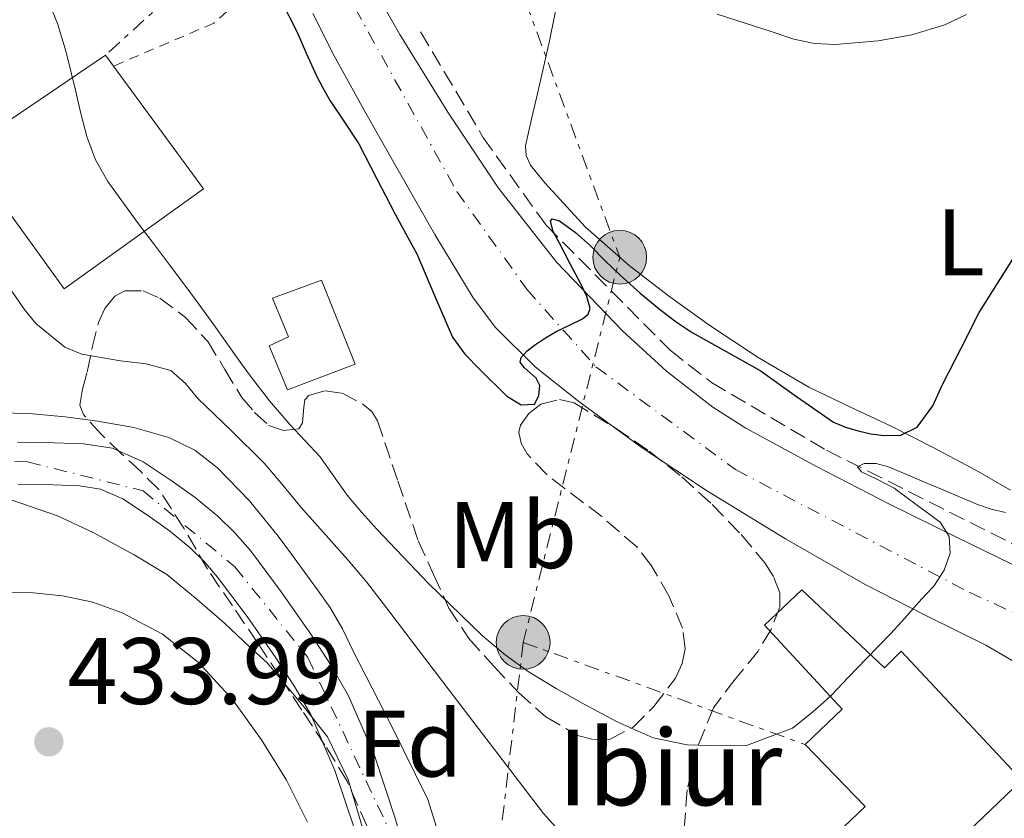
# Model space of a CAD drawing. Units: metres. Extents: x 583091 to 586485, y 4770579 to 4772934.
# Drawn here: x 586250 to 586354, y 4771444 to 4771528 of the extents above; entities that cross this region are included whole.
import ezdxf
from ezdxf.enums import TextEntityAlignment as Align

# ---------------------------------------------------------------- set-up
doc = ezdxf.new("R2010")
doc.units = ezdxf.units.M
doc.header["$MEASUREMENT"] = 0
for name, pattern in [('DGN Style 2', [1.7399219301090239, 1.043953158065414, -0.6959687720436097]), ('DGN Style 3', [2.435890702152634, 1.739921930109024, -0.6959687720436097]), ('DGN Style 4', [2.7856150101045474, 1.391937544087219, -0.6959687720436097, 0.001739921930109024, -0.6959687720436097]), ('DGN Style 7', [3.4798438602180486, 1.565929737098122, -0.6959687720436097, 0.5219765790327072, -0.6959687720436097])]:
    doc.linetypes.add(name, pattern=pattern)
for name, color, linetype, lineweight in [('Barranco lineal', 142, 'DGN Style 3', 13), ('Carretera', 9, 'Continuous', 0), ('Cauce permanente', 151, 'Continuous', 13), ('Cauce permanente (área)', 142, 'Continuous', 13), ('Chamizo-cobertizo', 1, 'Continuous', 0), ('Cota de punto acotado terreno', 7, 'Continuous', 0), ('Curva de nivel directora', 30, 'Continuous', 30), ('Curva de nivel intermedia', 30, 'Continuous', 0), ('Edificio', 1, 'Continuous', 13), ('Eje cauce permanente (área)', 70, 'DGN Style 4', 0), ('Eje de carretera', 7, 'DGN Style 4', 0), ('Etiqueta de uso rústico', 92, 'Continuous', 0), ('Etiqueta de zona arbolada', 92, 'Continuous', 0), ('Límite de municipio', 7, 'Continuous', 0), ('Línea de asfalto', 7, 'Continuous', 13), ('Línea de cambio de uso (parcela vista)', 92, 'Continuous', 0), ('Línea eléctrica', 6, 'DGN Style 7', 0), ('Poste tendido eléctrico', 7, 'Continuous', 0), ('Punto acotado terreno (símbolo)', 7, 'Continuous', 0), ('Tela metálica o alambrada', 7, 'DGN Style 2', 0), ('Texto de Borda', 7, 'Continuous', 0), ('Transformador', 7, 'Continuous', 0), ('Vaguada', 142, 'DGN Style 3', 13), ('Zona arbolada', 92, 'DGN Style 3', 0)]:
    doc.layers.add(name, color=color, linetype=linetype, lineweight=lineweight)
doc.styles.add('Style-Arial', font='arial.ttf')

# ---------------------------------------------------------------- blocks, each defined once
blk = doc.blocks.new('5PATER')
at = {"layer": 'Barranco lineal', "linetype": 'Continuous', "lineweight": 0}
h = blk.add_hatch(color=51, dxfattribs=at)
edge = h.paths.add_edge_path()
edge.add_ellipse((0, 0), major_axis=(-0.1095731443231308, -0.1110710700762829), ratio=0.9994222409660317, start_angle=0, end_angle=360)
blk = doc.blocks.new('5PELE')
at = {"layer": 'Transformador', "linetype": 'Continuous', "lineweight": 0}
h = blk.add_hatch(color=9, dxfattribs=at)
edge = h.paths.add_edge_path()
edge.add_arc((-2.000000476837158e-05, 0), 0.2850000000000001, 0, 360)
at = {"layer": 'Transformador', "color": 252, "linetype": 'Continuous', "lineweight": 0}
blk.add_circle((-2.000000476837158e-05, 0), 0.2850000000000001, dxfattribs=at)

msp = doc.modelspace()

# ---------------------------------------------------------------- linework, layer by layer
at = {"layer": 'Carretera', "color": 9, "linetype": 'Continuous', "lineweight": 0}
for points in [[(586285.1000000027, 4771535.429999999, 451.8800000000047), (586289.9499999986, 4771526.890000001, 451.7400000000052), (586295.0400000003, 4771518.67, 451.25), (586300.3999999979, 4771510.619999998, 450.6699999999983), (586306.5799999982, 4771502.739999999, 450.0200000000041), (586313.5499999997, 4771495.48, 449.3099999999977), (586318.1900000023, 4771491.21, 448.8000000000029), (586323.1099999996, 4771487.37, 448.1900000000023), (586326.620000001, 4771485.159999999, 447.7100000000065), (586334.1800000004, 4771481.04, 446.5800000000018), (586341.8400000005, 4771477.109999998, 445.4199999999983), (586348.9999999997, 4771473.57, 444.3600000000006), (586356.1900000003, 4771470.060000001, 443.4900000000052)], [(586356.4699999996, 4771459.570000002, 444.0099999999948), (586352.0500000007, 4771462.140000002, 444.5), (586345.6299999991, 4771465.329999999, 444.9700000000012), (586339.2499999999, 4771468.57, 445.3800000000047), (586330.8299999976, 4771473.42, 446.2100000000065), (586322.5599999997, 4771478.49, 447.179999999993), (586315.6299999985, 4771483.080000001, 448.3600000000006), (586308.8999999983, 4771487.980000001, 449.4199999999983), (586304.2800000004, 4771491.670000001, 449.8000000000029), (586300.0799999983, 4771495.83, 450.0500000000029), (586297.7300000014, 4771498.990000002, 450.179999999993), (586293.6499999977, 4771505.699999998, 450.3899999999995), (586289.7600000007, 4771512.509999999, 450.5899999999965), (586286.3400000009, 4771518.56, 450.75), (586282.9800000014, 4771524.630000001, 450.9100000000035), (586280.7300000006, 4771529.140000002, 451.2299999999959)]]:
    msp.add_polyline3d(points, dxfattribs=at)
at = {"layer": 'Cauce permanente', "color": 151, "linetype": 'Continuous', "lineweight": 13}
for points in [[(586249.4299999997, 4771483.67, 432.2899999999936), (586253.3399999999, 4771483.609999999, 432.3000000000029), (586256.4199999999, 4771483.5, 432.3300000000018), (586259.4699999997, 4771483.02, 432.3500000000058), (586262.7300000004, 4771481.59, 432.3600000000006), (586265.7100000001, 4771479.609999999, 432.3699999999953), (586268.25, 4771477.810000001, 432.3999999999942), (586270.6600000003, 4771475.84, 432.4499999999971), (586272.4500000002, 4771474.07, 432.4900000000052), (586274.0999999996, 4771472.17, 432.5299999999989), (586277.3799999999, 4771467.800000001, 432.6199999999953), (586280.5, 4771463.310000001, 432.6999999999971), (586282.5999999996, 4771460.109999999, 432.7100000000065), (586284.5, 4771456.779999999, 432.6999999999971), (586287.25, 4771450.439999999, 432.8000000000029), (586289.4199999999, 4771443.9, 432.8999999999942), (586290.4000000004, 4771440.5, 432.9600000000065)], [(586285.1600000003, 4771442.58, 432.8999999999942), (586283.0700000003, 4771448.850000001, 432.8000000000029), (586280.5, 4771454.779999999, 432.6999999999971), (586278.79, 4771457.77, 432.7100000000065), (586276.7999999998, 4771460.810000001, 432.6999999999971), (586273.7599999999, 4771465.180000001, 432.6199999999953), (586270.6200000001, 4771469.369999999, 432.5299999999989), (586269.2000000002, 4771471.01, 432.4900000000052), (586267.6699999999, 4771472.51, 432.4499999999971), (586265.54, 4771474.26, 432.3999999999942), (586263.1799999997, 4771475.930000001, 432.3699999999953), (586260.5800000001, 4771477.66, 432.3600000000006), (586258.2100000001, 4771478.699999999, 432.3500000000058), (586255.9900000002, 4771479.050000001, 432.3300000000018), (586253.2300000004, 4771479.15, 432.3000000000029), (586249.4500000002, 4771479.210000001, 432.2899999999936)]]:
    msp.add_polyline3d(points, dxfattribs=at)
at = {"layer": 'Cauce permanente (área)', "color": 142, "linetype": 'Continuous', "lineweight": 13}
for points in [[(586249.4299999997, 4771483.67, 432.2899999999936), (586253.3399999999, 4771483.609999999, 432.3000000000029), (586256.4199999999, 4771483.5, 432.3300000000018), (586259.4699999997, 4771483.02, 432.3500000000058), (586262.7300000004, 4771481.59, 432.3600000000006), (586265.7100000001, 4771479.609999999, 432.3699999999953), (586268.25, 4771477.810000001, 432.3999999999942), (586270.6600000003, 4771475.84, 432.4499999999971), (586272.4500000002, 4771474.07, 432.4900000000052), (586274.0999999996, 4771472.17, 432.5299999999989), (586277.3799999999, 4771467.800000001, 432.6199999999953), (586280.5, 4771463.310000001, 432.6999999999971), (586282.5999999996, 4771460.109999999, 432.7100000000065), (586284.5, 4771456.779999999, 432.6999999999971), (586287.25, 4771450.439999999, 432.8000000000029), (586289.4199999999, 4771443.9, 432.8999999999942), (586290.4000000004, 4771440.5, 432.9600000000065)], [(586285.1600000003, 4771442.58, 432.8999999999942), (586283.0700000003, 4771448.850000001, 432.8000000000029), (586280.5, 4771454.779999999, 432.6999999999971), (586278.79, 4771457.77, 432.7100000000065), (586276.7999999998, 4771460.810000001, 432.6999999999971), (586273.7599999999, 4771465.180000001, 432.6199999999953), (586270.6200000001, 4771469.369999999, 432.5299999999989), (586269.2000000002, 4771471.01, 432.4900000000052), (586267.6699999999, 4771472.51, 432.4499999999971), (586265.54, 4771474.26, 432.3999999999942), (586263.1799999997, 4771475.930000001, 432.3699999999953), (586260.5800000001, 4771477.66, 432.3600000000006), (586258.2100000001, 4771478.699999999, 432.3500000000058), (586255.9900000002, 4771479.050000001, 432.3300000000018), (586253.2300000004, 4771479.15, 432.3000000000029), (586249.4500000002, 4771479.210000001, 432.2899999999936)]]:
    msp.add_polyline3d(points, dxfattribs=at)
at = {"layer": 'Chamizo-cobertizo', "color": 1, "linetype": 'Continuous', "lineweight": 0}
msp.add_polyline3d([(586285.2199999997, 4771491.960000001, 449.5399999999936), (586278.04, 4771489.24, 449.5399999999936), (586276.0800000001, 4771493.9, 449.5399999999936), (586278.1500000004, 4771494.850000001, 449.5399999999936), (586276.4299999997, 4771498.949999999, 449.6000000000058), (586281.6500000004, 4771500.84, 449.6000000000058)], close=True, dxfattribs=at)
msp.add_polyline3d([(586278.04, 4771489.24, 449.5399999999936), (586276.0800000001, 4771493.9, 449.5399999999936), (586278.1500000004, 4771494.850000001, 449.5399999999936), (586276.4299999997, 4771498.949999999, 449.6000000000058), (586281.6500000004, 4771500.84, 449.6000000000058), (586285.2199999997, 4771491.960000001, 449.5399999999936), (586278.04, 4771489.24, 449.5399999999936)], dxfattribs=at)
at = {"layer": 'Curva de nivel directora', "color": 30, "linetype": 'Continuous', "lineweight": 30, "elevation": 450, "flags": 128}
msp.add_lwpolyline([(586277.3300000003, 4771530.57), (586279.009999999, 4771527.220000002), (586280.0599999995, 4771524.87), (586281.119999999, 4771522.520000001), (586281.8200000008, 4771521.189999999), (586282.5599999984, 4771519.880000002), (586284.0899999995, 4771517.600000001), (586285.5899999995, 4771515.300000002), (586287.5099999993, 4771511.609999999), (586289.4099999992, 4771507.91), (586290.5699999994, 4771505.779999999), (586291.7299999994, 4771503.660000001), (586293.6200000005, 4771499.240000002), (586295.5099999991, 4771494.789999999), (586296.8300000001, 4771493.000000001), (586298.4199999993, 4771491.380000001), (586301.2899999992, 4771488.550000001), (586302.8200000003, 4771487.640000002), (586304.2099999984, 4771487.690000001), (586304.6800000002, 4771488.570000002), (586304.7899999997, 4771489.690000001), (586304.3899999994, 4771490.450000001), (586303.110000001, 4771491.590000001), (586302.7099999986, 4771492.140000001), (586302.7899999992, 4771492.660000001), (586303.4399999996, 4771493.350000001), (586304.2099999984, 4771493.960000004), (586305.3899999986, 4771494.730000001), (586306.5800000001, 4771495.450000001), (586307.9399999989, 4771496.07), (586309.3099999991, 4771496.760000001), (586309.8900000004, 4771497.240000002), (586310.1299999994, 4771497.830000001), (586309.7699999996, 4771499.130000004), (586309.1500000004, 4771500.410000001), (586307.9999999994, 4771502.59), (586306.8499999982, 4771504.760000001), (586306.190000001, 4771506.01), (586305.9099999993, 4771507.109999999), (586306.0900000005, 4771507.350000001), (586306.8700000005, 4771507.140000001), (586308.5599999981, 4771505.920000001), (586310.0999999981, 4771504.539999999), (586311.6799999984, 4771502.930000001), (586313.2999999989, 4771501.37), (586315.4299999991, 4771499.49), (586317.6199999995, 4771497.670000001), (586319.24, 4771496.45), (586320.9299999998, 4771495.320000002), (586324.5300000008, 4771493.27), (586328.1499999994, 4771491.270000001), (586331.9899999995, 4771488.500000002), (586335.9199999989, 4771485.779999999), (586337.1799999997, 4771485.25), (586338.5099999995, 4771484.869999999), (586339.8700000007, 4771484.57), (586341.2299999997, 4771484.390000002), (586343.0499999991, 4771484.410000001), (586344.7799999992, 4771485.260000001), (586346.4299999988, 4771487.51), (586347.4999999994, 4771489.86), (586349.4299999983, 4771493.650000001), (586351.3499999985, 4771497.430000002), (586356.3699999986, 4771505.390000001)], dxfattribs=at)
at = {"layer": 'Curva de nivel intermedia', "color": 30, "linetype": 'Continuous', "lineweight": 0, "flags": 128}
for points, elevation in [([(586281.4600000011, 4771482.149999999), (586279.8800000007, 4771483.849999998), (586278.2900000014, 4771485.539999999), (586276.1400000014, 4771488.06), (586274.1000000006, 4771490.67), (586273.0700000002, 4771492.109999999), (586272.0300000008, 4771493.56), (586270.2100000014, 4771496.130000001), (586268.3700000017, 4771498.679999999), (586266.9500000002, 4771500.59), (586265.5199999998, 4771502.489999999), (586263.8299999998, 4771504.73), (586262.1500000012, 4771506.970000001), (586258.9900000007, 4771511.31), (586257.6699999997, 4771513.619999998), (586256.750000001, 4771516.089999998), (586256.1400000008, 4771518.539999999), (586255.5500000007, 4771520.999999999), (586255.0700000002, 4771523.02), (586254.5899999996, 4771525.029999999), (586253.6500000008, 4771528.08), (586252.4500000007, 4771531.050000001)], 445), ([(586349.9900000016, 4771529.019999999), (586347.7000000007, 4771527.939999999), (586344.2000000003, 4771526.869999998), (586340.6399999997, 4771526.23), (586336.1300000013, 4771525.850000001), (586333.8800000005, 4771525.960000001), (586331.7000000011, 4771526.42), (586329.1799999998, 4771527.249999999), (586326.6600000008, 4771528.069999999), (586323.5600000006, 4771529.07)], 455.0000000000001), ([(586307.7600000001, 4771441.429999999), (586305.1800000007, 4771444.279999998), (586298.2300000016, 4771453.34), (586291.3099999991, 4771462.42), (586288.8799999995, 4771465.66), (586286.4200000009, 4771468.869999998), (586284.4400000004, 4771471.199999999), (586282.400000002, 4771473.470000001), (586280.9400000002, 4771475.109999998), (586279.4699999995, 4771476.749999999), (586277.5300000015, 4771479.099999999), (586275.5500000011, 4771481.430000001), (586272.070000001, 4771484.91), (586268.5300000005, 4771488.31), (586267.2100000017, 4771489.91), (586265.6700000018, 4771491.26), (586263.0400000009, 4771491.970000001), (586260.3400000008, 4771492.3), (586258.2900000011, 4771492.65), (586256.2400000015, 4771493.02), (586254.4300000009, 4771493.73), (586251.3600000021, 4771496.26), (586250.1300000005, 4771497.769999999), (586248.3500000013, 4771500.349999999)], 440.0000000000001), ([(586293.8300000004, 4771442.859999999), (586292.9000000006, 4771445.77), (586289.0300000015, 4771453.67), (586285.0100000005, 4771461.499999999), (586283.8500000003, 4771463.880000001), (586282.5400000005, 4771466.17), (586281.2199999996, 4771468.019999999), (586279.8700000017, 4771469.850000001), (586278.4600000014, 4771471.789999999), (586277.0399999998, 4771473.720000001), (586274, 4771477.449999999), (586270.6100000015, 4771480.940000001), (586268.2100000008, 4771482.84), (586265.4600000016, 4771484.17), (586261.74, 4771485.24), (586257.9500000014, 4771485.909999999), (586254.4800000001, 4771486.350000001), (586250.990000001, 4771486.67), (586248.120000001, 4771486.79)], 435), ([(586354.1300000012, 4771476.220000001), (586352.6300000014, 4771476.579999999), (586351.1800000007, 4771477.050000001), (586349.2600000007, 4771477.86), (586347.3400000007, 4771478.680000001), (586345.7900000017, 4771479.329999999), (586344.2400000005, 4771479.979999999), (586341.7300000004, 4771481.069999999), (586340.4400000006, 4771481.419999998), (586339.1700000011, 4771481.419999998), (586338.4500000014, 4771481.060000001), (586338.8899999994, 4771480.52), (586340.5800000015, 4771479.710000001), (586342.3400000005, 4771478.789999997), (586343.57, 4771477.88), (586344.8000000016, 4771476.970000001), (586346.0100000007, 4771476.069999999), (586347.22, 4771475.180000001), (586348.1800000012, 4771473.67), (586348.2700000005, 4771471.899999999), (586347.6500000014, 4771470.089999998), (586346.5600000006, 4771468.42), (586345.7400000005, 4771467.539999999), (586344.9300000012, 4771466.659999999), (586343.4600000004, 4771465.01), (586341.9699999995, 4771463.369999999), (586340.6700000009, 4771462.029999998), (586339.360000001, 4771460.699999998), (586337.5000000015, 4771458.760000001), (586335.6500000008, 4771456.82), (586334.5800000001, 4771455.819999999), (586333.4600000002, 4771454.86), (586331.5600000003, 4771453.359999998), (586326.6800000009, 4771451.519999999), (586323.9699999996, 4771451.480000001), (586320.3799999999, 4771451.59), (586316.7800000013, 4771452.33), (586312.9800000016, 4771454), (586309.4100000019, 4771455.91), (586306.5000000016, 4771457.550000001), (586303.6500000019, 4771459.289999999), (586301.0999999993, 4771461.109999999), (586298.720000001, 4771463.13), (586292.99, 4771468.680000001), (586287.4900000015, 4771474.46), (586285.9, 4771476.230000001), (586284.3700000012, 4771478.059999999), (586282.9200000005, 4771480.109999998), (586281.4600000011, 4771482.149999999)], 445)]:
    msp.add_lwpolyline(points, dxfattribs=dict(at, elevation=elevation))
at = {"layer": 'Edificio', "color": 51, "linetype": 'Continuous', "lineweight": 13, "extrusion": (-0.007624769416085479, -0.005513294801962393, 0.9999557322560725), "elevation": -30324.58013737163, "flags": 128}
msp.add_lwpolyline([(586231.12576843, 4771418.599221881), (586230.1857957562, 4771419.899241639), (586245.1566568107, 4771430.0293956)], dxfattribs=at)
at = {"layer": 'Edificio', "color": 51, "linetype": 'Continuous', "lineweight": 13, "elevation": 452.3500000000058, "flags": 128}
msp.add_lwpolyline([(586258.75, 4771524.699999999), (586259.5999999996, 4771523.550000001)], dxfattribs=at)
at = {"layer": 'Edificio', "color": 1, "linetype": 'Continuous', "lineweight": 13}
for points in [[(586269.1399999997, 4771510.550000001, 452.3500000000058), (586254.3799999999, 4771499.930000001, 452.2400000000052), (586244.7199999997, 4771513.27, 452.179999999993), (586243.7800000003, 4771514.57, 452.179999999993), (586258.75, 4771524.699999999, 452.3500000000058), (586259.5999999996, 4771523.550000001, 452.3500000000058)], [(586332.5599999996, 4771468, 447.570000000007), (586341.3300000001, 4771459.75, 449.25), (586343.0899999999, 4771461.51, 449.2700000000041), (586355.8700000001, 4771447.83, 449.7299999999959), (586341.2199999997, 4771433.789999999, 448.6399999999995), (586334.6699999999, 4771440.65, 448.6199999999953), (586339.2599999999, 4771445.02, 449.6999999999971), (586332.8899999997, 4771451.609999999, 449.7400000000052), (586336.8300000001, 4771455.350000001, 449.6600000000035), (586328.6100000005, 4771464.26, 447.570000000007)]]:
    msp.add_polyline3d(points, close=True, dxfattribs=at)
at = {"layer": 'Edificio', "color": 51, "linetype": 'Continuous', "lineweight": 13}
for points in [[(586259.5999999996, 4771523.550000001, 452.3500000000058), (586269.1399999997, 4771510.550000001, 452.3500000000058), (586254.3799999999, 4771499.930000001, 452.2400000000052), (586244.7199999997, 4771513.27, 452.179999999993)], [(586341.3300000001, 4771459.75, 449.25), (586343.0899999999, 4771461.51, 449.2700000000041), (586355.8700000001, 4771447.83, 449.7299999999959), (586341.2199999997, 4771433.789999999, 448.6399999999995), (586334.6699999999, 4771440.65, 448.6199999999953), (586339.2599999999, 4771445.02, 449.6999999999971), (586332.8899999997, 4771451.609999999, 449.7400000000052), (586336.8300000001, 4771455.350000001, 449.6600000000035), (586328.6100000005, 4771464.26, 447.570000000007), (586332.5599999996, 4771468, 447.570000000007), (586341.3300000001, 4771459.75, 449.25)]]:
    msp.add_polyline3d(points, dxfattribs=at)
at = {"layer": 'Eje cauce permanente (área)', "color": 70, "linetype": 'DGN Style 4', "lineweight": 0}
msp.add_polyline3d([(586163.0899999999, 4771529.949999999, 434.3999999999942), (586165.3200000003, 4771507.42, 434.3899999999995), (586165.8700000001, 4771483.5, 434.4199999999983), (586163.9299999997, 4771468.480000001, 434.3600000000006), (586165.3200000003, 4771457.07, 434.1999999999971), (586171.9900000002, 4771447.33, 433.6999999999971), (586183.3799999999, 4771442.880000001, 433.8899999999995), (586195.6200000001, 4771441.49, 434.179999999993), (586204.79, 4771442.880000001, 434.3800000000047), (586212.5700000003, 4771447.609999999, 434.429999999993), (586218.6900000004, 4771457.350000001, 434.4100000000035), (586224.6399999997, 4771472.4, 434.8800000000047), (586231.3099999996, 4771477.4, 434.8999999999942), (586240.4900000002, 4771481.850000001, 434.9499999999971), (586250.4900000002, 4771481.58, 434.9600000000065), (586262.7300000004, 4771478.52, 434.9600000000065), (586272.4600000001, 4771470.449999999, 434.9900000000052), (586280.2000000002, 4771460.84, 435.0099999999948), (586289.0999999996, 4771441.930000001, 434.9799999999959), (586290.4900000002, 4771426.07, 435.0099999999948), (586287.9900000002, 4771414.390000001, 435.0099999999948), (586287.7100000001, 4771392.41, 435.8300000000018), (586290.4900000002, 4771366.539999999, 436.3300000000018), (586294.0999999996, 4771350.130000001, 435.9799999999959)], dxfattribs=at)
at = {"layer": 'Eje de carretera', "color": 7, "linetype": 'DGN Style 4', "lineweight": 0}
msp.add_polyline3d([(586201.2699999993, 4771669.9, 454.4600000000065), (586200.9699999976, 4771660.190000001, 454.8300000000018), (586200.8200000002, 4771648.380000002, 455.0800000000017), (586203.9600000005, 4771638.370000001, 455.1199999999955), (586209.0299999999, 4771626.859999999, 455.0899999999965), (586217.4999999991, 4771614.87, 454.979999999996), (586230.9400000013, 4771600.220000001, 454.7899999999937), (586244.6799999989, 4771586.029999999, 454.25), (586255.2899999992, 4771574.82, 453.6399999999995), (586267.1700000014, 4771559.410000001, 452.8699999999953), (586282.3999999977, 4771534.75, 451.770000000004), (586295.9899999974, 4771510.240000002, 450.5899999999966), (586303.3999999971, 4771499.890000002, 450.0500000000029), (586310.7199999974, 4771491.670000001, 449.4199999999983), (586325.510000002, 4771480.760000002, 447.2400000000054), (586350.3, 4771467.75, 444.6100000000006), (586358.2100000004, 4771464.130000002, 443.6300000000046)], dxfattribs=at)
at = {"layer": 'Límite de municipio', "color": 7, "linetype": 'Continuous', "lineweight": 0}
msp.add_polyline3d([(586300.620000001, 4771364.029999999, 437.08), (586300.4800000004, 4771366.460000001, 437.3), (586299.3399999999, 4771387.01, 436.75), (586299.2199999989, 4771387.699999999, 436.62), (586298.4499999993, 4771391.99, 435.81), (586297.8099999987, 4771395.57, 435.13), (586297.5, 4771397.350000001, 435.09), (586297.4400000013, 4771397.66, 435.09), (586297.1000000016, 4771399.57, 435.09), (586294.4200000018, 4771414.58, 435), (586289.120000001, 4771432.199999999, 435), (586284.4800000004, 4771447.890000001, 434.96), (586282.2600000016, 4771452.430000001, 435), (586279.8099999987, 4771455.57, 435), (586276.9800000004, 4771458.980000001, 435.02), (586275.870000001, 4771460.26, 435.02), (586274.0199999996, 4771461.970000001, 435.02), (586271.370000001, 4771464.470000001, 435.02), (586268.4699999989, 4771466.980000001, 434.98), (586265.25, 4771469.640000001, 434.93), (586261.8000000007, 4771471.730000001, 434.93), (586257.4499999993, 4771474.09, 434.93), (586253.6600000003, 4771475.869999999, 434.93), (586248.75, 4771477.540000001, 434.93)], dxfattribs=at)
at = {"layer": 'Línea de asfalto', "color": 7, "linetype": 'Continuous', "lineweight": 13}
for points in [[(586356.1899999998, 4771470.060000001, 443.4900000000052), (586348.9999999992, 4771473.57, 444.3600000000006), (586341.8399999999, 4771477.109999999, 445.4199999999984), (586334.1799999999, 4771481.040000001, 446.5800000000018), (586326.6200000006, 4771485.16, 447.7100000000063), (586323.109999999, 4771487.370000001, 448.1900000000024), (586318.1900000017, 4771491.210000001, 448.800000000003), (586313.5499999992, 4771495.480000001, 449.3099999999978), (586306.5799999977, 4771502.74, 450.020000000004), (586300.3999999975, 4771510.619999999, 450.6699999999984), (586295.0399999997, 4771518.67, 451.2500000000001), (586289.949999998, 4771526.890000001, 451.7400000000054), (586285.1000000021, 4771535.430000001, 451.8800000000048), (586280.1600000003, 4771543.9, 452.0000000000002), (586278.2199999979, 4771546.940000001, 452.1600000000037)], [(586356.4699999992, 4771459.570000002, 444.0099999999948), (586352.0500000003, 4771462.140000002, 444.5), (586345.6299999985, 4771465.33, 444.9700000000012), (586339.2499999994, 4771468.57, 445.3800000000046), (586330.8299999972, 4771473.420000001, 446.2100000000065), (586322.5599999992, 4771478.49, 447.179999999993), (586315.629999998, 4771483.080000001, 448.3600000000007), (586308.8999999978, 4771487.980000001, 449.4199999999983), (586304.2799999999, 4771491.670000001, 449.800000000003), (586300.0799999977, 4771495.830000001, 450.0500000000029), (586297.7300000008, 4771498.990000002, 450.1799999999932), (586293.6499999972, 4771505.699999999, 450.3899999999995), (586289.7600000004, 4771512.51, 450.5899999999966), (586286.3400000003, 4771518.560000001, 450.75), (586282.980000001, 4771524.630000001, 450.9100000000035), (586280.7300000001, 4771529.140000002, 451.2299999999961)]]:
    msp.add_polyline3d(points, dxfattribs=at)
at = {"layer": 'Línea de cambio de uso (parcela vista)', "color": 92, "linetype": 'Continuous', "lineweight": 0}
for points in [[(586354.6799999997, 4771478.58, 446.6999999999971), (586350.9900000002, 4771480.710000001, 447.9199999999983), (586346.5300000003, 4771483.060000001, 449), (586342.0199999996, 4771485.369999999, 449.8600000000006), (586337.6500000004, 4771487.430000001, 450.4499999999971), (586333.2999999998, 4771489.51, 450.9100000000035), (586327.9199999999, 4771492.65, 451.3999999999942), (586322.6900000004, 4771496.119999999, 451.7899999999936), (586318.4199999999, 4771499.180000001, 452.0099999999948), (586314.2599999999, 4771502.41, 452.1399999999995), (586309.6200000001, 4771506.49, 452.1600000000035), (586305.3099999996, 4771511.16, 452.1399999999995), (586303.7999999998, 4771513.060000001, 452.2100000000065), (586303.3200000003, 4771514.060000001, 452.2799999999989), (586303.2599999999, 4771515.100000001, 452.3999999999942), (586303.9000000004, 4771517.930000001, 453.0399999999936), (586304.5599999996, 4771520.789999999, 453.7400000000052), (586305.8099999996, 4771526.230000001, 454.4700000000012), (586306.9100000003, 4771531.66, 455.2799999999989)], [(586247.9500000002, 4771467.77, 434.8600000000006), (586251.0700000003, 4771467.680000001, 434.8699999999953), (586254.1900000004, 4771467.390000001, 434.8800000000047), (586257.3899999997, 4771466.699999999, 434.8899999999995), (586260.5, 4771465.58, 434.8999999999942), (586264.79, 4771463.310000001, 434.9700000000012), (586268.6100000005, 4771460.300000001, 435.0399999999936), (586272.1900000004, 4771456.369999999, 435.0299999999989), (586275.2800000003, 4771452.09, 435.0099999999948), (586277.9199999999, 4771447.83, 434.9600000000065), (586280.1399999997, 4771443.359999999, 434.929999999993)]]:
    msp.add_polyline3d(points, dxfattribs=at)
at = {"layer": 'Línea eléctrica', "color": 6, "linetype": 'DGN Style 7', "lineweight": 0, "extrusion": (-0.1398700597726454, -0.1277300918187791, 0.9818968326780381), "elevation": -691029.5262915541, "flags": 128}
msp.add_lwpolyline([(-3128083.166563063, 3584559.464673525), (-3128083.166563063, 3584511.316808567)], dxfattribs=at)
at = {"layer": 'Línea eléctrica', "color": 6, "linetype": 'DGN Style 7', "lineweight": 0, "extrusion": (-0.179272804976978, -0.1186606272762806, 0.9766170779430831), "elevation": -670858.0450650188, "flags": 128}
msp.add_lwpolyline([(-3655305.388171592, 3049620.412690366), (-3655250.129740939, 3049607.016484125), (-3655221.720466189, 3049575.200494303)], dxfattribs=at)
at = {"layer": 'Línea eléctrica', "color": 6, "linetype": 'DGN Style 7', "lineweight": 0, "extrusion": (0.01775007659300167, -0.006435665533416205, 0.9998217426071934), "elevation": -19855.41223184166, "flags": 128}
msp.add_lwpolyline([(4685567.999404195, 1075017.92144625), (4685567.999404194, 1074986.143060513)], dxfattribs=at)
at = {"layer": 'Línea eléctrica', "color": 6, "linetype": 'DGN Style 7', "lineweight": 0}
msp.add_polyline3d([(586303.0199999998, 4771462.439999999, 445.2799999999989), (586287.1799999991, 4771327.81, 435.570000000007), (586284.2600000021, 4771224.390000001, 439.679999999993), (586284.1440180455, 4771211.296120276, 441.4584000000032), (586283.7800000015, 4771170.2, 447.0399999999936), (586282.1947077722, 4771153.423545514, 446.9039000000049), (586276.2100000011, 4771090.09, 446.3899999999995), (586270.6700000024, 4771043.01, 445.6999999999971), (586304.4300000002, 4770998.390000001, 458.3099999999977)], dxfattribs=at)
at = {"layer": 'Tela metálica o alambrada', "color": 7, "linetype": 'DGN Style 2', "lineweight": 0}
msp.add_polyline3d([(586189.54, 4771665.800000001, 451.9700000000012), (586190.1600000003, 4771658.699999999, 452.5), (586191.9900000002, 4771648.859999999, 452.9900000000052), (586193.9699999997, 4771642.029999999, 453.2200000000012), (586197.4400000004, 4771632.699999999, 453.7899999999936), (586200.0800000001, 4771626.710000001, 454.4199999999983), (586206.29, 4771617.109999999, 455.0399999999936), (586211.5499999998, 4771610.939999999, 455.3800000000047), (586218, 4771603.609999999, 455.3600000000006), (586226.0700000003, 4771596.199999999, 455.0399999999936), (586235.4299999997, 4771586.859999999, 453.9799999999959), (586244.29, 4771576.92, 452.6100000000006), (586251.5499999998, 4771568.789999999, 451.9400000000023), (586259.7000000002, 4771557.980000001, 451.1000000000058), (586265.8700000001, 4771550.550000001, 450.8000000000029), (586270.4600000001, 4771544.15, 450.4799999999959), (586273.0899999999, 4771539.130000001, 450.1399999999995), (586274.8499999996, 4771534.430000001, 450), (586274.2100000001, 4771531.640000001, 449.4400000000023), (586270.2400000002, 4771528.109999999, 448.9900000000052), (586259.5999999996, 4771523.550000001, 447.8999999999942)], dxfattribs=at)
at = {"layer": 'Vaguada', "color": 142, "linetype": 'DGN Style 3', "lineweight": 13}
msp.add_polyline3d([(586292.1399999997, 4771527.199999999, 450.9799999999959), (586298.75, 4771516.029999999, 449.7700000000041), (586305.4800000004, 4771506.640000001, 449.4400000000023), (586318.5999999996, 4771493.42, 447.3099999999977), (586322.9699999997, 4771489.99, 446.4700000000012), (586335.1600000003, 4771482.810000001, 444.820000000007), (586367.4600000001, 4771466.58, 441.1900000000023), (586398.8099999996, 4771451.789999999, 439.6300000000047), (586414.9699999997, 4771445.84, 437.6699999999983)], dxfattribs=at)
at = {"layer": 'Zona arbolada', "color": 92, "linetype": 'DGN Style 3', "lineweight": 0}
for points in [[(586286.4900000002, 4771442.92, 437.1399999999995), (586284.3499999996, 4771447.720000001, 437.6999999999971), (586282.0099999999, 4771451.529999999, 437.9900000000052), (586279.5700000003, 4771455.24, 438.3000000000029), (586277.2199999997, 4771458.82, 438.7899999999936), (586274.8600000005, 4771462.4, 439.25), (586272.2199999997, 4771466.300000001, 439.570000000007), (586269.5499999998, 4771470.199999999, 439.8699999999953), (586267.0599999996, 4771474.550000001, 440.179999999993), (586264.4000000004, 4771478.640000001, 440.4799999999959), (586262.4800000004, 4771480.560000001, 440.7100000000065), (586260.4500000002, 4771482.439999999, 441.0099999999948), (586258.29, 4771484.51, 441.5299999999989), (586256.4000000004, 4771486.59, 442.3699999999953), (586256.04, 4771487.59, 442.9400000000023), (586256.2999999998, 4771489.300000001, 444.0800000000018), (586256.7999999998, 4771491.100000001, 444.9600000000065), (586257.3300000001, 4771493.710000001, 445.6300000000047), (586258, 4771496.359999999, 446.1900000000023), (586258.6600000003, 4771497.859999999, 446.5), (586259.7300000004, 4771499.16, 446.7700000000041), (586260.8099999996, 4771499.730000001, 446.9100000000035), (586262.7400000002, 4771499.710000001, 447.0899999999965), (586264.5, 4771498.960000001, 447.1999999999971), (586267.2300000004, 4771496.880000001, 447.3399999999965), (586269.5800000001, 4771494.359999999, 447.4900000000052), (586271.4000000004, 4771491.390000001, 447.6399999999995), (586273.1799999997, 4771488.41, 447.7899999999936), (586274.5499999998, 4771486.810000001, 448.4600000000065), (586276.0599999996, 4771485.449999999, 449.2200000000012), (586277.6200000001, 4771484.92, 449.3500000000058), (586279.2199999997, 4771485.100000001, 449.4900000000052), (586279.6399999997, 4771485.74, 449.6300000000047), (586279.75, 4771487.390000001, 449.8699999999953), (586279.8899999997, 4771488.15, 449.9700000000012), (586280.29, 4771488.630000001, 450.0299999999989), (586282.04, 4771489.130000001, 450.1100000000006), (586283.8200000003, 4771488.869999999, 450.1900000000023), (586286.0300000003, 4771487.710000001, 450.2799999999989), (586286.9800000004, 4771486.930000001, 450.3399999999965), (586287.5800000001, 4771485.930000001, 450.429999999993), (586289.7400000002, 4771479.57, 451.070000000007), (586291.9000000004, 4771473.210000001, 451.7100000000065), (586293.5199999996, 4771469.640000001, 451.3999999999942), (586295.1399999997, 4771466.07, 451.0899999999965), (586297.2699999996, 4771462.859999999, 451), (586299.8899999997, 4771459.91, 450.9600000000065), (586302.5099999999, 4771457.119999999, 450.6900000000023), (586305.4199999999, 4771454.539999999, 450.3500000000058), (586308.7599999999, 4771452.58, 449.9100000000035), (586310.54, 4771452.130000001, 449.679999999993), (586312.2199999997, 4771452.189999999, 449.5), (586314.6399999997, 4771453.430000001, 449.5), (586316.8799999999, 4771455.630000001, 449.7799999999989), (586319.1600000003, 4771458.65, 450.3300000000018), (586319.8700000001, 4771460.189999999, 450.6100000000006), (586320.1799999997, 4771461.75, 450.820000000007), (586319.9000000004, 4771463.960000001, 451), (586318.4699999997, 4771467.359999999, 451.2400000000052), (586316.6100000005, 4771470.550000001, 451.4600000000065), (586315.0499999998, 4771472.57, 451.6000000000058), (586311.3499999996, 4771475.779999999, 451.8699999999953), (586305.5099999999, 4771480.230000001, 452.2299999999959), (586303.4400000004, 4771482.430000001, 452.3600000000006), (586302.8200000003, 4771483.57, 452.3999999999942), (586302.54, 4771484.730000001, 452.429999999993), (586302.7199999997, 4771485.49, 452.429999999993), (586303.6200000001, 4771486.710000001, 452.4199999999983), (586304.9000000004, 4771487.720000001, 452.3800000000047), (586306.8700000001, 4771488.189999999, 452.3399999999965), (586308.4100000003, 4771487.83, 452.3000000000029), (586312.7699999996, 4771485.189999999, 452.179999999993), (586316.3799999999, 4771482.710000001, 452.0099999999948), (586319.8200000003, 4771480.01, 451.820000000007), (586323.04, 4771477.060000001, 451.6300000000047), (586326.1299999999, 4771473.869999999, 451.4199999999983), (586328.6200000001, 4771470.890000001, 451.3500000000058), (586329.5999999996, 4771469.310000001, 451.3300000000018), (586330.2100000001, 4771467.710000001, 451.2599999999948), (586330.2199999997, 4771466.189999999, 451.1199999999953), (586329.29, 4771463.800000001, 450.75), (586327.9199999999, 4771461.5, 450.3000000000029), (586325.4900000002, 4771458.539999999, 449.4199999999983), (586323.1799999997, 4771455.5, 448.5899999999965), (586321.4400000004, 4771451.199999999, 448.2899999999936), (586320.3799999999, 4771446.789999999, 448.0500000000029), (586320.0899999999, 4771442.65, 447.3600000000006)], [(586286.4900000002, 4771442.92, 437.1399999999995), (586284.3499999996, 4771447.720000001, 437.6999999999971), (586282.0099999999, 4771451.529999999, 437.9900000000052), (586279.5700000003, 4771455.24, 438.3000000000029), (586277.2199999997, 4771458.82, 438.7899999999936), (586274.8600000005, 4771462.4, 439.25), (586272.2199999997, 4771466.300000001, 439.570000000007), (586269.5499999998, 4771470.199999999, 439.8699999999953), (586267.0599999996, 4771474.550000001, 440.179999999993), (586264.4000000004, 4771478.640000001, 440.4799999999959), (586262.4800000004, 4771480.560000001, 440.7100000000065), (586260.4500000002, 4771482.439999999, 441.0099999999948), (586258.29, 4771484.51, 441.5299999999989), (586256.4000000004, 4771486.59, 442.3699999999953), (586256.04, 4771487.59, 442.9400000000023), (586256.2999999998, 4771489.300000001, 444.0800000000018), (586256.7999999998, 4771491.100000001, 444.9600000000065), (586257.3300000001, 4771493.710000001, 445.6300000000047), (586258, 4771496.359999999, 446.1900000000023), (586258.6600000003, 4771497.859999999, 446.5), (586259.7300000004, 4771499.16, 446.7700000000041), (586260.8099999996, 4771499.730000001, 446.9100000000035), (586262.7400000002, 4771499.710000001, 447.0899999999965), (586264.5, 4771498.960000001, 447.1999999999971), (586267.2300000004, 4771496.880000001, 447.3399999999965), (586269.5800000001, 4771494.359999999, 447.4900000000052), (586271.4000000004, 4771491.390000001, 447.6399999999995), (586273.1799999997, 4771488.41, 447.7899999999936), (586274.5499999998, 4771486.810000001, 448.4600000000065), (586276.0599999996, 4771485.449999999, 449.2200000000012), (586277.6200000001, 4771484.92, 449.3500000000058), (586279.2199999997, 4771485.100000001, 449.4900000000052), (586279.6399999997, 4771485.74, 449.6300000000047), (586279.75, 4771487.390000001, 449.8699999999953), (586279.8899999997, 4771488.15, 449.9700000000012), (586280.29, 4771488.630000001, 450.0299999999989), (586282.04, 4771489.130000001, 450.1100000000006), (586283.8200000003, 4771488.869999999, 450.1900000000023), (586286.0300000003, 4771487.710000001, 450.2799999999989), (586286.9800000004, 4771486.930000001, 450.3399999999965), (586287.5800000001, 4771485.930000001, 450.429999999993), (586289.7400000002, 4771479.57, 451.070000000007), (586291.9000000004, 4771473.210000001, 451.7100000000065)], [(586291.9000000004, 4771473.210000001, 451.7100000000065), (586293.5199999996, 4771469.640000001, 451.3999999999942), (586295.1399999997, 4771466.07, 451.0899999999965), (586297.2699999996, 4771462.859999999, 451), (586299.8899999997, 4771459.91, 450.9600000000065), (586302.5099999999, 4771457.119999999, 450.6900000000023), (586305.4199999999, 4771454.539999999, 450.3500000000058), (586308.7599999999, 4771452.58, 449.9100000000035), (586310.54, 4771452.130000001, 449.679999999993), (586312.2199999997, 4771452.189999999, 449.5), (586314.6399999997, 4771453.430000001, 449.5), (586316.8799999999, 4771455.630000001, 449.7799999999989), (586319.1600000003, 4771458.65, 450.3300000000018), (586319.8700000001, 4771460.189999999, 450.6100000000006), (586320.1799999997, 4771461.75, 450.820000000007), (586319.9000000004, 4771463.960000001, 451), (586318.4699999997, 4771467.359999999, 451.2400000000052), (586316.6100000005, 4771470.550000001, 451.4600000000065), (586315.0499999998, 4771472.57, 451.6000000000058), (586311.3499999996, 4771475.779999999, 451.8699999999953), (586305.5099999999, 4771480.230000001, 452.2299999999959), (586303.4400000004, 4771482.430000001, 452.3600000000006), (586302.8200000003, 4771483.57, 452.3999999999942), (586302.54, 4771484.730000001, 452.429999999993), (586302.7199999997, 4771485.49, 452.429999999993), (586303.6200000001, 4771486.710000001, 452.4199999999983), (586304.9000000004, 4771487.720000001, 452.3800000000047), (586306.8700000001, 4771488.189999999, 452.3399999999965), (586308.4100000003, 4771487.83, 452.3000000000029), (586312.7699999996, 4771485.189999999, 452.179999999993), (586316.3799999999, 4771482.710000001, 452.0099999999948), (586319.8200000003, 4771480.01, 451.820000000007), (586323.04, 4771477.060000001, 451.6300000000047), (586326.1299999999, 4771473.869999999, 451.4199999999983), (586328.6200000001, 4771470.890000001, 451.3500000000058), (586329.5999999996, 4771469.310000001, 451.3300000000018), (586330.2100000001, 4771467.710000001, 451.2599999999948), (586330.2199999997, 4771466.189999999, 451.1199999999953), (586329.29, 4771463.800000001, 450.75), (586327.9199999999, 4771461.5, 450.3000000000029), (586325.4900000002, 4771458.539999999, 449.4199999999983), (586323.1799999997, 4771455.5, 448.5899999999965), (586321.4400000004, 4771451.199999999, 448.2899999999936), (586320.3799999999, 4771446.789999999, 448.0500000000029), (586320.0899999999, 4771442.65, 447.3600000000006)]]:
    msp.add_polyline3d(points, dxfattribs=at)

# ---------------------------------------------------------------- block references
at = {"layer": 'Poste tendido eléctrico', "color": 7, "linetype": 'Continuous', "lineweight": 0, "xscale": 10, "yscale": 10, "zscale": 10}
for p in [(586313.2500000002, 4771503.28, 452.1199999999953), (586303.0199999998, 4771462.439999999, 445.2799999999989)]:
    msp.add_blockref('5PELE', p, dxfattribs=at)
at = {"layer": 'Punto acotado terreno (símbolo)', "color": 7, "linetype": 'Continuous', "lineweight": 0, "xscale": 10, "yscale": 10, "zscale": 10}
msp.add_blockref('5PATER', (586252.739999999, 4771451.9, 433.9900000000052), dxfattribs=at)

# ---------------------------------------------------------------- texts
at = {"layer": 'Cota de punto acotado terreno', "color": 7, "linetype": 'Continuous', "lineweight": 0, "style": 'Style-Arial'}
msp.add_text('433.99', height=7.000000000000002, dxfattribs=at).set_placement((586254.7199999997, 4771455.900000001, 433.9900000000052))
at = {"layer": 'Etiqueta de uso rústico', "color": 92, "linetype": 'Continuous', "lineweight": 0, "style": 'Style-Arial'}
for s, p in [('L', (586349.3814203785, 4771504.860009999, 451.2899999999936)), ('Mb', (586301.8902462444, 4771473.820010003, 447.070000000007))]:
    msp.add_text(s, height=7.000000000000002, dxfattribs=at).set_placement(p, align=Align.MIDDLE_CENTER)
at = {"layer": 'Etiqueta de zona arbolada', "color": 92, "linetype": 'Continuous', "lineweight": 0, "style": 'Style-Arial'}
msp.add_text('Fd', height=7.000000000000002, dxfattribs=at).set_placement((586291.0174413666, 4771451.710010001, 435), align=Align.MIDDLE_CENTER)
at = {"layer": 'Texto de Borda', "color": 7, "linetype": 'Continuous', "lineweight": 0, "style": 'Style-Arial'}
msp.add_text('Ibiur', height=8, dxfattribs=at).set_placement((586306.6799999988, 4771445.17, 440.7400000000052))

doc.saveas('drawing.dxf')
